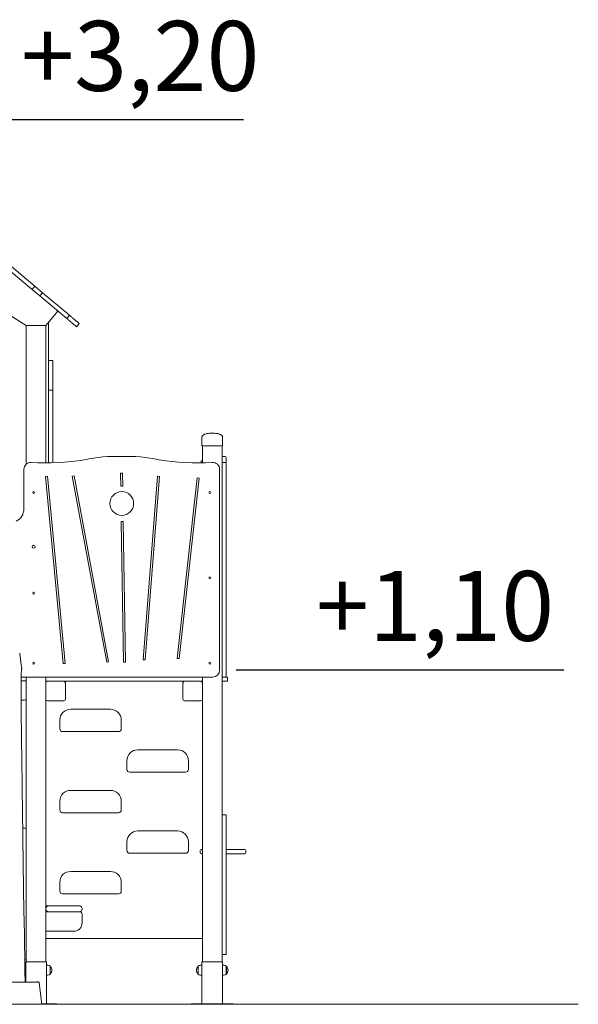
# Model space of a CAD drawing. Units: millimetres. Extents: x 237 to 415, y 15 to 181.
# Drawn here: x 395 to 415, y 145 to 181 of the extents above; entities that cross this region are included whole.
import ezdxf
from ezdxf.enums import TextEntityAlignment as Align

# ---------------------------------------------------------------- set-up
doc = ezdxf.new("R2010")
doc.units = ezdxf.units.MM
doc.layers.add('COTAS', color=7, linetype='Continuous', lineweight=15)
doc.styles.add('ROMANS', font='romans')

msp = doc.modelspace()

# ---------------------------------------------------------------- linework, layer by layer
at = {"color": 7}
for p, q in [((393.058, 177.023), (403.477, 177.023)), ((403.211, 157.355), (414.926, 157.355))]:
    msp.add_line(p, q, dxfattribs=at)
at = {"color": 7, "linetype": 'Continuous', "lineweight": 15}
for p, q in [((389.403, 173.628), (395.703, 169.662)), ((396.01, 171.065), (395.03, 171.888)), ((395.914, 170.95), (394.933, 171.773)), ((396.01, 171.065), (395.914, 170.95)), ((396.19, 170.718), (395.914, 170.95)), ((396.287, 170.833), (396.01, 171.065)), ((396.287, 170.833), (396.19, 170.718)), ((397.246, 170.028), (396.287, 170.833)), ((397.149, 169.914), (396.19, 170.718)), ((396.403, 169.662), (396.835, 170.177)), ((396.503, 169.781), (396.503, 164.75)), ((397.149, 169.914), (397.246, 170.028)), ((397.149, 169.914), (397.198, 169.873)), ((397.246, 170.028), (397.294, 169.988)), ((397.5, 169.62), (397.596, 169.734)), ((395.703, 169.662), (396.403, 169.662)), ((395.703, 169.662), (395.703, 164.703)), ((396.403, 169.662), (396.403, 164.75)), ((396.653, 168.406), (396.503, 168.406)), ((396.653, 168.406), (396.653, 168.405)), ((396.653, 168.405), (396.653, 167.704)), ((396.653, 167.704), (396.653, 167.634)), ((396.653, 167.634), (396.653, 167.394)), ((396.503, 167.345), (396.653, 167.345)), ((396.653, 167.394), (396.653, 167.345)), ((396.653, 167.345), (396.653, 167.317)), ((396.653, 167.317), (396.653, 165.019)), ((401.983, 165.66), (401.983, 165.36)), ((402.723, 165.66), (402.723, 165.36)), ((401.983, 165.36), (402.033, 165.36)), ((402.003, 165.36), (402.003, 164.751)), ((402.033, 165.36), (402.673, 165.36)), ((402.673, 165.36), (402.723, 165.36)), ((402.703, 165.36), (402.703, 164.605)), ((396.653, 165.019), (396.653, 164.949)), ((396.653, 164.949), (396.653, 164.916)), ((396.653, 164.916), (396.653, 164.846)), ((396.653, 164.846), (396.653, 164.753)), ((401.953, 164.75), (401.953, 164.813)), ((401.993, 164.823), (401.963, 164.823)), ((402.813, 164.979), (402.743, 164.979)), ((402.853, 164.939), (402.853, 164.832)), ((402.853, 164.832), (402.853, 164.725)), ((395.618, 164.516), (395.618, 163.106)), ((402.618, 157.34), (402.618, 164.516)), ((402.703, 164.515), (402.703, 164.605)), ((402.703, 157.34), (402.703, 164.515)), ((402.813, 164.765), (402.743, 164.765)), ((402.853, 164.725), (402.853, 164.515)), ((402.853, 164.515), (402.853, 157.34)), ((396.464, 164.271), (396.394, 164.265)), ((396.394, 164.265), (397.028, 157.571)), ((397.098, 157.578), (396.464, 164.271)), ((397.419, 164.29), (397.35, 164.277)), ((397.35, 164.277), (398.58, 157.618)), ((398.649, 157.631), (397.419, 164.29)), ((399.144, 164.381), (399.074, 164.38)), ((399.074, 164.38), (399.082, 163.914)), ((399.152, 163.914), (399.144, 164.381)), ((400.398, 164.27), (399.888, 157.709)), ((399.958, 157.703), (400.467, 164.265)), ((400.467, 164.265), (400.398, 164.27)), ((401.812, 164.213), (401.104, 157.76)), ((401.174, 157.752), (401.882, 164.205)), ((401.882, 164.205), (401.812, 164.213)), ((399.082, 163.914), (399.152, 163.914)), ((399.173, 162.654), (399.103, 162.654)), ((399.103, 162.654), (399.186, 157.62)), ((399.256, 157.621), (399.173, 162.654)), ((401.104, 157.76), (401.174, 157.752)), ((395.542, 157.381), (395.512, 157.613)), ((397.028, 157.571), (397.098, 157.578)), ((398.58, 157.618), (398.649, 157.631)), ((399.186, 157.62), (399.256, 157.621)), ((399.888, 157.709), (399.958, 157.703)), ((395.521, 157.09), (395.643, 157.09)), ((395.643, 157.09), (395.703, 157.09)), ((395.703, 157.09), (396.407, 157.09)), ((395.703, 157.09), (395.703, 156.96)), ((396.403, 156.94), (396.403, 157.09)), ((396.535, 157.09), (396.407, 157.09)), ((401.871, 157.09), (396.535, 157.09)), ((401.999, 157.09), (401.871, 157.09)), ((401.999, 157.09), (402.368, 157.09)), ((402.003, 156.94), (402.003, 157.09)), ((402.703, 157.25), (402.703, 157.34)), ((402.703, 157.25), (402.703, 152.05)), ((402.743, 157.09), (402.703, 157.09)), ((402.743, 157.09), (402.813, 157.09)), ((402.903, 157.09), (402.813, 157.09)), ((402.853, 157.34), (402.853, 157.13)), ((402.903, 156.94), (402.903, 157.09)), ((395.519, 156.96), (395.643, 156.96)), ((395.643, 156.96), (395.703, 156.96)), ((395.703, 156.96), (395.703, 151.526)), ((395.703, 156.9), (395.703, 156.32)), ((396.535, 156.94), (396.403, 156.94)), ((396.403, 156.94), (396.403, 146.91)), ((396.403, 156.3), (396.403, 156.88)), ((401.871, 156.94), (396.535, 156.94)), ((397.103, 156.88), (397.103, 156.3)), ((401.303, 156.3), (401.303, 156.88)), ((402.003, 156.94), (401.871, 156.94)), ((402.003, 156.94), (402.003, 146.91)), ((402.003, 156.88), (402.003, 156.3)), ((402.771, 156.94), (402.703, 156.94)), ((402.903, 156.94), (402.771, 156.94)), ((395.643, 156.26), (395.518, 156.26)), ((397.043, 156.24), (396.463, 156.24)), ((401.943, 156.24), (401.363, 156.24)), ((398.713, 155.94), (397.293, 155.94)), ((396.903, 155.55), (396.903, 155.24)), ((399.103, 155.24), (399.103, 155.55)), ((397.003, 155.14), (399.003, 155.14)), ((401.113, 154.49), (399.693, 154.49)), ((399.303, 154.1), (399.303, 153.79)), ((401.503, 153.79), (401.503, 154.1)), ((399.403, 153.69), (401.403, 153.69)), ((398.713, 153.04), (397.293, 153.04)), ((396.903, 152.65), (396.903, 152.34)), ((399.103, 152.34), (399.103, 152.65)), ((397.003, 152.24), (399.003, 152.24)), ((402.853, 152.17), (402.703, 152.17)), ((402.853, 152.17), (402.853, 151.87)), ((402.703, 152.05), (402.703, 151.87)), ((402.703, 151.87), (402.703, 147.47)), ((402.853, 151.87), (402.853, 147.47)), ((395.663, 151.687), (395.593, 151.687)), ((395.703, 151.526), (395.703, 151.437)), ((395.703, 151.437), (395.703, 147.237)), ((401.113, 151.59), (399.693, 151.59)), ((399.303, 151.2), (399.303, 150.89)), ((401.503, 150.89), (401.503, 151.2)), ((399.403, 150.79), (401.403, 150.79)), ((401.922, 150.803), (401.922, 150.893)), ((401.952, 150.923), (402.003, 150.923)), ((402.003, 150.773), (401.952, 150.773)), ((402.853, 150.923), (403.436, 150.923)), ((403.436, 150.773), (402.853, 150.773)), ((403.436, 150.923), (403.523, 150.923)), ((403.523, 150.773), (403.436, 150.773)), ((403.553, 150.893), (403.553, 150.803)), ((398.713, 150.14), (397.293, 150.14)), ((396.903, 149.75), (396.903, 149.44)), ((399.103, 149.44), (399.103, 149.75)), ((397.003, 149.34), (399.003, 149.34)), ((396.503, 148.7), (396.403, 148.7)), ((397.403, 148.91), (396.503, 148.91)), ((396.503, 148.7), (397.403, 148.7)), ((397.703, 148.8), (397.703, 148.81)), ((397.703, 148.6), (397.703, 148.3)), ((397.403, 148), (396.403, 148)), ((402.003, 147.74), (396.403, 147.74)), ((395.703, 147.237), (395.703, 147.147)), ((402.703, 147.47), (402.703, 147.29)), ((402.703, 147.29), (402.703, 146.91)), ((402.703, 147.171), (402.853, 147.171)), ((402.853, 147.47), (402.853, 147.172)), ((402.853, 147.172), (402.853, 147.171)), ((395.663, 146.987), (395.651, 146.987)), ((395.683, 146.91), (396.423, 146.91)), ((395.683, 146.91), (395.683, 146.192)), ((395.703, 147.147), (395.703, 146.91)), ((396.423, 146.91), (396.423, 145.41)), ((401.983, 146.91), (402.723, 146.91)), ((401.983, 146.91), (401.983, 145.41)), ((402.723, 146.91), (402.723, 145.41)), ((395.683, 146.79), (395.654, 146.79)), ((396.472, 146.79), (396.423, 146.79)), ((396.558, 146.749), (396.553, 146.749)), ((396.553, 146.61), (396.553, 146.748)), ((396.553, 146.471), (396.553, 146.61)), ((396.553, 146.471), (396.558, 146.471)), ((396.558, 146.61), (396.558, 146.749)), ((396.558, 146.471), (396.558, 146.61)), ((401.854, 146.749), (401.848, 146.749)), ((401.848, 146.749), (401.848, 146.61)), ((401.848, 146.61), (401.848, 146.471)), ((401.848, 146.471), (401.854, 146.471)), ((401.853, 146.748), (401.853, 146.61)), ((401.853, 146.61), (401.853, 146.471)), ((401.983, 146.79), (401.934, 146.79)), ((402.772, 146.79), (402.723, 146.79)), ((402.858, 146.749), (402.853, 146.749)), ((402.853, 146.61), (402.853, 146.748)), ((402.853, 146.471), (402.853, 146.61)), ((402.853, 146.471), (402.858, 146.471)), ((402.858, 146.61), (402.858, 146.749)), ((402.858, 146.471), (402.858, 146.61)), ((395.659, 146.43), (395.683, 146.43)), ((396.255, 145.39), (396.17, 146.145)), ((396.423, 146.43), (396.472, 146.43)), ((401.934, 146.43), (401.983, 146.43)), ((402.723, 146.43), (402.772, 146.43)), ((396.253, 145.41), (396.703, 145.41)), ((396.703, 145.41), (396.803, 145.41)), ((396.803, 145.41), (396.803, 145.39)), ((401.603, 145.41), (401.603, 145.39)), ((401.603, 145.41), (401.703, 145.41)), ((401.703, 145.41), (403.003, 145.41)), ((403.003, 145.41), (403.103, 145.41)), ((403.103, 145.41), (403.103, 145.39)), ((396.255, 145.39), (396.703, 145.39)), ((396.703, 145.39), (396.803, 145.39)), ((401.603, 145.39), (401.703, 145.39)), ((401.703, 145.39), (403.003, 145.39)), ((403.003, 145.39), (403.103, 145.39))]:
    msp.add_line(p, q, dxfattribs=at)
at = {"color": 7, "linetype": 'Continuous', "lineweight": 15, "flags": 128}
for points in [[(397.198, 169.873), (397.22, 169.854), (397.242, 169.836), (397.263, 169.818), (397.282, 169.802), (397.3, 169.787), (397.315, 169.774), (397.328, 169.763), (397.339, 169.755)], [(397.294, 169.988), (397.316, 169.969), (397.338, 169.951), (397.359, 169.933), (397.379, 169.917), (397.396, 169.902), (397.412, 169.889), (397.425, 169.878), (397.435, 169.87)]]:
    msp.add_lwpolyline(points, dxfattribs=at)
at = {"color": 7, "linetype": 'Continuous', "lineweight": 15}
for centre, radius in [((395.968, 163.69), 0.0325), ((399.118, 163.298), 0.425), ((402.268, 163.69), 0.0325), ((395.968, 161.75), 0.055), ((402.268, 160.64), 0.0325), ((395.968, 160.09), 0.0325), ((395.968, 157.59), 0.0325), ((402.268, 157.59), 0.0325)]:
    msp.add_circle(centre, radius, dxfattribs=at)
for centre, radius, start, end in [((396.399, 173.376), 8.626, 266.5742, 279.2315), ((398.921, 159.584), 5.399, 87.9095, 102.177), ((399.315, 159.584), 5.399, 77.823, 92.0905), ((401.837, 173.371), 8.621, 260.7666, 273.4313), ((401.963, 164.813), 0.01, 90, 180), ((401.993, 164.813), 0.01, 0, 90), ((402.743, 164.939), 0.04, 90, 180), ((402.813, 164.939), 0.04, 0, 90), ((395.868, 164.516), 0.25, 86.5742, 180), ((402.368, 164.516), 0.25, 0, 93.4313), ((402.743, 164.725), 0.04, 90, 180), ((402.813, 164.725), 0.04, 0, 90), ((395.118, 163.106), 0.5, 297.2277, 0), ((402.368, 157.34), 0.25, 270, 0), ((402.743, 157.13), 0.04, 180, 270), ((402.813, 157.13), 0.04, 270, 0), ((395.643, 156.9), 0.06, 0, 90), ((396.463, 156.88), 0.06, 90, 180), ((397.043, 156.88), 0.06, 0, 90), ((401.363, 156.88), 0.06, 90, 180), ((401.943, 156.88), 0.06, 0, 90), ((395.643, 156.32), 0.06, 270, 0), ((396.463, 156.3), 0.06, 180, 270), ((397.043, 156.3), 0.06, 270, 0), ((401.363, 156.3), 0.06, 180, 270), ((401.943, 156.3), 0.06, 270, 0), ((397.293, 155.55), 0.39, 90, 180), ((398.713, 155.55), 0.39, 0, 90), ((397.003, 155.24), 0.1, 180, 270), ((399.003, 155.24), 0.1, 270, 0), ((399.693, 154.1), 0.39, 90, 180), ((401.113, 154.1), 0.39, 0, 90), ((399.403, 153.79), 0.1, 180, 270), ((401.403, 153.79), 0.1, 270, 0), ((397.293, 152.65), 0.39, 90, 180), ((398.713, 152.65), 0.39, 0, 90), ((397.003, 152.34), 0.1, 180, 270), ((399.003, 152.34), 0.1, 270, 0), ((395.593, 151.647), 0.04, 90, 114.128), ((395.663, 151.647), 0.04, 0, 90), ((399.693, 151.2), 0.39, 90, 180), ((401.113, 151.2), 0.39, 0, 90), ((399.403, 150.89), 0.1, 180, 270), ((401.403, 150.89), 0.1, 270, 0), ((401.952, 150.893), 0.03, 90, 180), ((401.952, 150.803), 0.03, 180, 270), ((403.523, 150.893), 0.03, 0, 90), ((403.523, 150.803), 0.03, 270, 0), ((397.293, 149.75), 0.39, 90, 180), ((398.713, 149.75), 0.39, 0, 90), ((397.003, 149.44), 0.1, 180, 270), ((399.003, 149.44), 0.1, 270, 0), ((396.503, 148.81), 0.1, 90, 180), ((396.503, 148.8), 0.1, 180, 270), ((397.603, 148.81), 0.1, 0, 90), ((397.603, 148.8), 0.1, 270, 360), ((397.603, 148.6), 0.1, 0, 90), ((397.403, 148.3), 0.3, 270, 360), ((395.663, 147.027), 0.04, 270, 0), ((396.472, 146.69), 0.1, 35.803, 90), ((396.472, 146.53), 0.1, 270, 324.197), ((396.427, 146.61), 0.191, 0, 46.6953), ((396.427, 146.61), 0.191, 313.3047, 0), ((401.979, 146.61), 0.191, 133.3047, 226.6953), ((401.934, 146.69), 0.1, 90, 144.197), ((401.934, 146.53), 0.1, 215.803, 270), ((402.772, 146.69), 0.1, 35.803, 90), ((402.772, 146.53), 0.1, 270, 324.197), ((402.727, 146.61), 0.191, 0, 46.6953), ((402.727, 146.61), 0.191, 313.3047, 0)]:
    msp.add_arc(centre, radius, start, end, dxfattribs=at)
for points, knots in [([(397.339, 169.755), (397.354, 169.742), (397.385, 169.716), (397.421, 169.685), (397.451, 169.661), (397.473, 169.642), (397.489, 169.628), (397.499, 169.62), (397.499, 169.62), (397.499, 169.62)], [0, 0, 0, 0, 0.146229, 0.289299, 0.429925, 0.568746, 0.706331, 0.885414, 1, 1, 1, 1]), ([(397.435, 169.87), (397.451, 169.857), (397.481, 169.831), (397.518, 169.8), (397.547, 169.776), (397.569, 169.757), (397.586, 169.743), (397.595, 169.735), (397.595, 169.735), (397.595, 169.735)], [0, 0, 0, 0, 0.14623, 0.2893, 0.429925, 0.568747, 0.706331, 0.885414, 1, 1, 1, 1]), ([(402.293, 165.809), (402.269, 165.807), (402.223, 165.805), (402.16, 165.796), (402.107, 165.784), (402.063, 165.768), (402.028, 165.748), (402.003, 165.723), (401.986, 165.693), (401.984, 165.671), (401.983, 165.66)], [0, 0, 0, 0, 0.205291, 0.383977, 0.536774, 0.664839, 0.770139, 0.856239, 0.929535, 1, 1, 1, 1]), ([(402.301, 165.809), (402.299, 165.809), (402.297, 165.809), (402.295, 165.809), (402.293, 165.809), (402.293, 165.809)], [0, 0, 0, 0, 0.498535, 0.749122, 1, 1, 1, 1]), ([(402.406, 165.809), (402.398, 165.808), (402.383, 165.808), (402.356, 165.808), (402.329, 165.808), (402.311, 165.808), (402.303, 165.808), (402.301, 165.809)], [0, 0, 0, 0, 0.236463, 0.472931, 0.709166, 0.945357, 1, 1, 1, 1]), ([(402.414, 165.809), (402.412, 165.809), (402.411, 165.809), (402.408, 165.809), (402.406, 165.809), (402.406, 165.809)], [0, 0, 0, 0, 0.498536, 0.749129, 1, 1, 1, 1]), ([(402.414, 165.809), (402.438, 165.807), (402.483, 165.805), (402.546, 165.796), (402.6, 165.784), (402.644, 165.768), (402.678, 165.748), (402.704, 165.723), (402.72, 165.693), (402.722, 165.671), (402.723, 165.66)], [0, 0, 0, 0, 0.205291, 0.383974, 0.536772, 0.664838, 0.770141, 0.856239, 0.929535, 1, 1, 1, 1]), ([(402.414, 165.809), (402.419, 165.808), (402.43, 165.808), (402.432, 165.808), (402.433, 165.808)], [0, 0, 0, 0, 0.473304, 1, 1, 1, 1]), ([(395.512, 157.613), (395.511, 157.619), (395.505, 157.667), (395.494, 157.757), (395.48, 157.864), (395.472, 157.927), (395.469, 157.949)], [0, 0, 0, 0, 0.054501, 0.427712, 0.801924, 1, 1, 1, 1]), ([(395.661, 146.23), (395.658, 146.487), (395.654, 146.775), (395.65, 147.095), (395.649, 147.189), (395.647, 147.28), (395.646, 147.368), (395.645, 147.452), (395.644, 147.531), (395.643, 147.604), (395.642, 147.67), (395.641, 147.729), (395.641, 147.779), (395.64, 147.818), (395.64, 147.846), (395.64, 147.863), (395.64, 147.867), (395.64, 147.873), (395.639, 147.878), (395.639, 147.883), (395.639, 147.895), (395.639, 147.919), (395.639, 147.946), (395.638, 147.968), (395.638, 147.979), (395.638, 147.99), (395.638, 148.001), (395.638, 148.013), (395.637, 148.037), (395.636, 148.072), (395.635, 148.119), (395.633, 148.18), (395.631, 148.251), (395.629, 148.332), (395.627, 148.421), (395.624, 148.523), (395.621, 148.639), (395.618, 148.77), (395.615, 148.907), (395.612, 149.073), (395.609, 149.272), (395.606, 149.503), (395.603, 149.732), (395.6, 149.962), (395.597, 150.192), (395.59, 150.708), (395.579, 151.517), (395.565, 152.622), (395.55, 153.738), (395.539, 154.595), (395.531, 155.193), (395.526, 155.53), (395.522, 155.868), (395.518, 156.204), (395.517, 156.476), (395.517, 156.683), (395.517, 156.828), (395.518, 156.948), (395.52, 157.043), (395.522, 157.115), (395.524, 157.181), (395.526, 157.239), (395.528, 157.288), (395.531, 157.325), (395.534, 157.351), (395.536, 157.368), (395.539, 157.377), (395.54, 157.381), (395.541, 157.381), (395.541, 157.381)], [0, 0, 0, 0, 0.031285, 0.035196, 0.039106, 0.043016, 0.046926, 0.050836, 0.054746, 0.058655, 0.062565, 0.066475, 0.070384, 0.074293, 0.078202, 0.082077, 0.085954, 0.089832, 0.09371, 0.097588, 0.101466, 0.11975, 0.152407, 0.16074, 0.169074, 0.177408, 0.185743, 0.194079, 0.202415, 0.210753, 0.220481, 0.230209, 0.239941, 0.249676, 0.25941, 0.269147, 0.280625, 0.292105, 0.303589, 0.315076, 0.332485, 0.349902, 0.367326, 0.384759, 0.402199, 0.419648, 0.502036, 0.586343, 0.67094, 0.755866, 0.781407, 0.806972, 0.83256, 0.858167, 0.88379, 0.895752, 0.907717, 0.919684, 0.926737, 0.933791, 0.940846, 0.9479, 0.955082, 0.962266, 0.969449, 0.976633, 0.98382, 0.993229, 1, 1, 1, 1]), ([(395.542, 157.381), (395.542, 157.381), (395.542, 157.381), (395.541, 157.379), (395.539, 157.377), (395.538, 157.375), (395.538, 157.373), (395.538, 157.373)], [0, 0, 0, 0, 0.244803, 0.493682, 0.730106, 0.987966, 1, 1, 1, 1]), ([(396.403, 148.91), (396.406, 148.91), (396.422, 148.91), (396.445, 148.91), (396.467, 148.91), (396.481, 148.91), (396.492, 148.91), (396.501, 148.91), (396.503, 148.91), (396.503, 148.91)], [0, 0, 0, 0, 0.050949, 0.248351, 0.445757, 0.542523, 0.639312, 0.824902, 1, 1, 1, 1]), ([(397.403, 148.91), (397.415, 148.91), (397.441, 148.91), (397.478, 148.91), (397.514, 148.91), (397.546, 148.91), (397.567, 148.91), (397.581, 148.91), (397.592, 148.91), (397.601, 148.91), (397.603, 148.91), (397.603, 148.91)], [0, 0, 0, 0, 0.116495, 0.239972, 0.368578, 0.499915, 0.631253, 0.695633, 0.760028, 0.883501, 1, 1, 1, 1]), ([(397.403, 148.7), (397.415, 148.7), (397.441, 148.7), (397.478, 148.7), (397.514, 148.7), (397.546, 148.7), (397.567, 148.7), (397.581, 148.7), (397.592, 148.7), (397.601, 148.7), (397.603, 148.7), (397.603, 148.7)], [0, 0, 0, 0, 0.116495, 0.239972, 0.368578, 0.499915, 0.631253, 0.695633, 0.760028, 0.883501, 1, 1, 1, 1]), ([(396.121, 146.188), (396.121, 146.188), (396.121, 146.188), (396.12, 146.188), (396.118, 146.188), (396.116, 146.188), (396.112, 146.188), (396.106, 146.188), (396.098, 146.188), (396.092, 146.188), (396.088, 146.188), (396.086, 146.188), (396.084, 146.188), (396.082, 146.188), (396.08, 146.188), (396.078, 146.188), (396.076, 146.188), (396.074, 146.187), (396.071, 146.187), (396.068, 146.187), (396.066, 146.187), (396.063, 146.187), (396.062, 146.187), (396.06, 146.187), (396.059, 146.187), (396.058, 146.187), (396.057, 146.187), (396.056, 146.187), (396.054, 146.187), (396.053, 146.187), (396.052, 146.187), (396.05, 146.187), (396.048, 146.187), (396.045, 146.187), (396.04, 146.187), (396.03, 146.187), (396.012, 146.187), (395.984, 146.186), (395.944, 146.186), (395.895, 146.185), (395.839, 146.184), (395.776, 146.184), (395.706, 146.183), (395.63, 146.182), (395.55, 146.181), (395.466, 146.179), (395.38, 146.178), (395.293, 146.177), (395.206, 146.176), (395.12, 146.175), (395.033, 146.174), (394.968, 146.173), (394.925, 146.172), (394.902, 146.172), (394.879, 146.172), (394.855, 146.171), (394.829, 146.171), (394.804, 146.171), (394.777, 146.17), (394.728, 146.17), (394.654, 146.169), (394.546, 146.167), (394.421, 146.166), (394.278, 146.164), (394.155, 146.162), (394.055, 146.161), (393.983, 146.16), (393.902, 146.159), (393.814, 146.158), (393.722, 146.156), (393.634, 146.155), (393.542, 146.154), (393.446, 146.153), (393.349, 146.152), (393.26, 146.15), (393.179, 146.149), (393.107, 146.148), (393.043, 146.148), (392.989, 146.147), (392.944, 146.146), (392.91, 146.146), (392.885, 146.145), (392.872, 146.145), (392.867, 146.145), (392.867, 146.145), (392.867, 146.145), (392.867, 146.145), (392.867, 146.145), (392.867, 146.145), (392.867, 146.145), (392.867, 146.145), (392.867, 146.145), (392.867, 146.145), (392.866, 146.145), (392.864, 146.145), (392.858, 146.145), (392.846, 146.145), (392.824, 146.145), (392.795, 146.144), (392.758, 146.144), (392.713, 146.143), (392.66, 146.142), (392.595, 146.142), (392.519, 146.141), (392.429, 146.139), (392.329, 146.138), (392.218, 146.137), (392.097, 146.135), (391.965, 146.133), (391.861, 146.132), (391.789, 146.131), (391.75, 146.13), (391.713, 146.13), (391.676, 146.129), (391.64, 146.129), (391.605, 146.129), (391.55, 146.128), (391.479, 146.127), (391.386, 146.126), (391.294, 146.124), (391.204, 146.123), (391.112, 146.122), (391.02, 146.121), (390.931, 146.12), (390.855, 146.119), (390.802, 146.118), (390.769, 146.117), (390.751, 146.117), (390.734, 146.117), (390.718, 146.117), (390.702, 146.117), (390.682, 146.116), (390.662, 146.116), (390.642, 146.116), (390.622, 146.116), (390.602, 146.115), (390.581, 146.115), (390.56, 146.115), (390.539, 146.114), (390.518, 146.114), (390.478, 146.114), (390.42, 146.113), (390.344, 146.112), (390.267, 146.111), (390.19, 146.11), (390.114, 146.109), (390.043, 146.108), (389.977, 146.107), (389.918, 146.106), (389.866, 146.106), (389.821, 146.105), (389.785, 146.105), (389.764, 146.104), (389.753, 146.104), (389.749, 146.104), (389.744, 146.104), (389.741, 146.104), (389.737, 146.104), (389.735, 146.104), (389.732, 146.104), (389.73, 146.104), (389.728, 146.104), (389.726, 146.104), (389.723, 146.104), (389.721, 146.104), (389.717, 146.104), (389.712, 146.104), (389.705, 146.103), (389.699, 146.103), (389.692, 146.103), (389.684, 146.103), (389.675, 146.103), (389.666, 146.103), (389.661, 146.103), (389.659, 146.103)], [0, 0, 0, 0, 0.000331, 0.000887, 0.00268, 0.005377, 0.008979, 0.015189, 0.023008, 0.032435, 0.034702, 0.036882, 0.038974, 0.040978, 0.042895, 0.044725, 0.046466, 0.048281, 0.051723, 0.055159, 0.058076, 0.060475, 0.062271, 0.063601, 0.064727, 0.06487, 0.066509, 0.068067, 0.069543, 0.070939, 0.072253, 0.07369, 0.075239, 0.079044, 0.08304, 0.090162, 0.097258, 0.107943, 0.118692, 0.129457, 0.140143, 0.150886, 0.161653, 0.172345, 0.183069, 0.193824, 0.2043, 0.214714, 0.224988, 0.235274, 0.245561, 0.255848, 0.258414, 0.261083, 0.263854, 0.266726, 0.269701, 0.272778, 0.275956, 0.279237, 0.290212, 0.302195, 0.317773, 0.33478, 0.353215, 0.361553, 0.370153, 0.379016, 0.390443, 0.401399, 0.4118, 0.421647, 0.43428, 0.445864, 0.456399, 0.465885, 0.474584, 0.482162, 0.488622, 0.493962, 0.498182, 0.500844, 0.502729, 0.502729, 0.502729, 0.50273, 0.50273, 0.50273, 0.502731, 0.502733, 0.502737, 0.502744, 0.50276, 0.502798, 0.502926, 0.503359, 0.504933, 0.507452, 0.510916, 0.515325, 0.520678, 0.526976, 0.534219, 0.543653, 0.554321, 0.566223, 0.579359, 0.593728, 0.609332, 0.62617, 0.630767, 0.635286, 0.639729, 0.644094, 0.648383, 0.652593, 0.656727, 0.667697, 0.678083, 0.689686, 0.700461, 0.710409, 0.722436, 0.732978, 0.742036, 0.74961, 0.751778, 0.753946, 0.756114, 0.757698, 0.759636, 0.761922, 0.764589, 0.76701, 0.768937, 0.771607, 0.774214, 0.776578, 0.779109, 0.781626, 0.784152, 0.7933, 0.802522, 0.811742, 0.822157, 0.832637, 0.843132, 0.853547, 0.864026, 0.874516, 0.884936, 0.895411, 0.90589, 0.908401, 0.910916, 0.913436, 0.915945, 0.918454, 0.920907, 0.923432, 0.925771, 0.928071, 0.930276, 0.932452, 0.934784, 0.937271, 0.944297, 0.951322, 0.958348, 0.965374, 0.97326, 0.983576, 0.99249, 1, 1, 1, 1]), ([(395.711, 146.183), (395.71, 146.183), (395.707, 146.183), (395.701, 146.183), (395.688, 146.187), (395.675, 146.196), (395.664, 146.212), (395.662, 146.224), (395.661, 146.23)], [0, 0, 0, 0, 0.0034372, 0.1259018, 0.2508939, 0.5005952, 0.7463923, 1, 1, 1, 1]), ([(396.17, 146.145), (396.17, 146.145), (396.17, 146.145), (396.17, 146.146), (396.169, 146.152), (396.166, 146.163), (396.155, 146.177), (396.139, 146.186), (396.127, 146.188), (396.121, 146.188)], [0, 0, 0, 0, 0.000602, 0.005038, 0.017122, 0.249926, 0.499934, 0.749943, 1, 1, 1, 1])]:
    msp.add_open_spline(points, degree=3, knots=knots, dxfattribs=at)
at = {"layer": 'COTAS', "ltscale": 4}
msp.add_line((415.442, 145.39), (352.428, 145.39), dxfattribs=at)

# ---------------------------------------------------------------- texts
at = {"color": 7, "style": 'ROMANS'}
for s, p in [('+3,20', (399.782, 178.052)), ('+1,10', (410.319, 158.385))]:
    msp.add_text(s, height=2.5, dxfattribs=at).set_placement(p, align=Align.CENTER)

doc.saveas('drawing.dxf')
